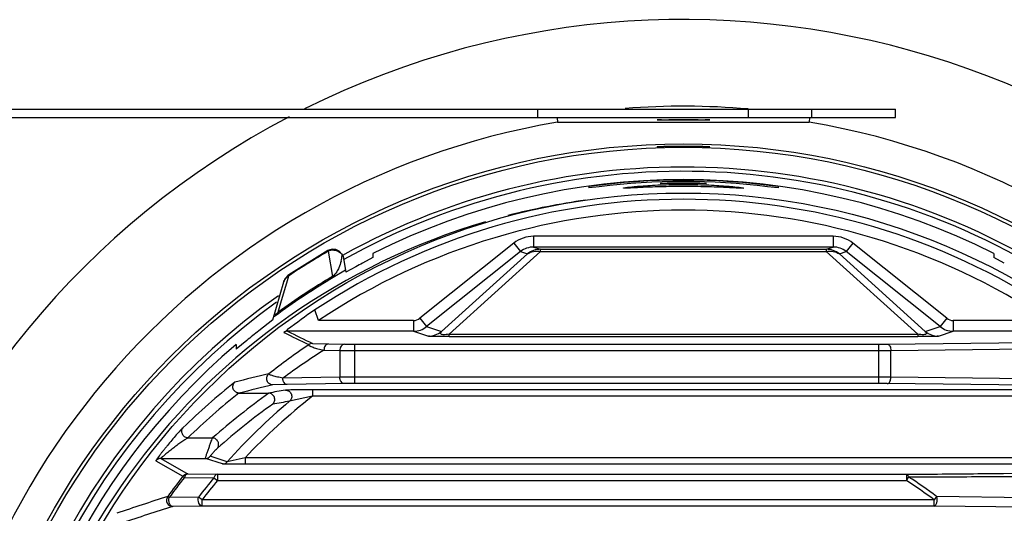
# Model space of a CAD drawing. Units: millimetres. Extents: x -2261 to -1847, y 184 to 759.
# Drawn here: x -2080 to -2033, y 624 to 648 of the extents above; entities that cross this region are included whole.
import ezdxf

# ---------------------------------------------------------------- set-up
doc = ezdxf.new("R2010")
doc.units = ezdxf.units.MM
doc.header["$LTSCALE"] = 16.335
doc.layers.get('0').update_dxf_attribs({"linetype": 'CONTINUOUS'})
doc.layers.add('02___PRT_ALL_AXES', color=7, linetype='CONTINUOUS')
doc.layers.add('AXIS', color=7, linetype='CONTINUOUS')

msp = doc.modelspace()

# ---------------------------------------------------------------- linework, layer by layer
at = {"color": 7, "linetype": 'Continuous'}
for p, q in [((-2095.072, 643.304), (-2042.072, 643.304)), ((-2095.072, 642.904), (-2042.072, 642.904)), ((-2054.151, 642.898), (-2054.133, 642.687)), ((-2045.072, 643.304), (-2045.072, 642.904)), ((-2042.16, 642.904), (-2042.178, 642.687)), ((-2042.072, 643.304), (-2042.072, 642.904)), ((-2054.133, 642.687), (-2042.178, 642.687)), ((-2052.655, 639.628), (-2052.655, 639.566)), ((-2052.155, 639.623), (-2052.655, 639.566)), ((-2049.255, 639.775), (-2049.043, 639.793)), ((-2049.047, 639.77), (-2049.255, 639.775)), ((-2047.268, 639.77), (-2049.047, 639.77)), ((-2047.055, 639.775), (-2047.268, 639.77)), ((-2047.264, 639.793), (-2047.055, 639.775)), ((-2043.655, 639.566), (-2044.155, 639.623)), ((-2043.655, 639.628), (-2043.655, 639.566)), ((-2055.271, 637.266), (-2055.271, 636.757)), ((-2041.04, 637.266), (-2055.271, 637.266)), ((-2041.04, 637.266), (-2041.04, 636.757)), ((-2056.214, 636.936), (-2060.672, 633.374)), ((-2056.214, 636.936), (-2055.897, 636.539)), ((-2040.096, 636.936), (-2040.414, 636.539)), ((-2035.638, 633.374), (-2040.096, 636.936)), ((-2065.049, 636.584), (-2066.897, 635.441)), ((-2065.01, 636.604), (-2065.049, 636.584)), ((-2065.031, 636.553), (-2065.049, 636.584)), ((-2065.031, 636.553), (-2064.826, 635.36)), ((-2064.984, 636.574), (-2065.01, 636.604)), ((-2064.371, 636.392), (-2064.39, 636.422)), ((-2064.371, 636.392), (-2064.374, 636.386)), ((-2064.336, 636.337), (-2064.371, 636.392)), ((-2064.323, 636.311), (-2064.336, 636.337)), ((-2062.905, 636.451), (-2062.905, 636.259)), ((-2055.897, 636.539), (-2060.355, 632.977)), ((-2059.651, 632.742), (-2055.566, 636.429)), ((-2059.291, 632.612), (-2054.943, 636.536)), ((-2055.897, 636.539), (-2055.566, 636.429)), ((-2055.271, 636.757), (-2054.943, 636.648)), ((-2041.04, 636.757), (-2055.271, 636.757)), ((-2054.943, 636.536), (-2054.943, 636.648)), ((-2054.943, 636.648), (-2041.368, 636.648)), ((-2054.943, 636.536), (-2041.368, 636.536)), ((-2041.368, 636.648), (-2041.04, 636.757)), ((-2041.368, 636.648), (-2041.368, 636.536)), ((-2041.368, 636.536), (-2037.02, 632.612)), ((-2040.744, 636.429), (-2040.414, 636.539)), ((-2040.744, 636.429), (-2036.66, 632.742)), ((-2035.956, 632.977), (-2040.414, 636.539)), ((-2033.405, 636.451), (-2033.405, 636.259)), ((-2064.323, 636.311), (-2064.322, 636.304)), ((-2064.322, 636.304), (-2064.192, 635.569)), ((-2062.905, 636.259), (-2063.405, 635.99)), ((-2032.905, 635.99), (-2033.405, 636.259)), ((-2067.004, 635.061), (-2066.907, 635.39)), ((-2066.956, 635.397), (-2066.981, 635.376)), ((-2066.897, 635.441), (-2066.877, 635.411)), ((-2064.207, 635.655), (-2064.794, 635.306)), ((-2063.728, 635.817), (-2064.192, 635.569)), ((-2067.664, 633.303), (-2067.148, 635.103)), ((-2067.25, 634.222), (-2067.004, 635.061)), ((-2064.826, 635.36), (-2064.794, 635.306)), ((-2067.417, 633.655), (-2067.25, 634.222)), ((-2067.38, 633.605), (-2067.63, 633.424)), ((-2067.417, 633.655), (-2067.38, 633.605)), ((-2065.497, 633.266), (-2065.666, 633.775)), ((-2067.664, 633.303), (-2068.335, 632.776)), ((-2060.98, 633.266), (-2065.497, 633.266)), ((-2060.98, 633.266), (-2060.98, 632.757)), ((-2060.672, 633.374), (-2060.355, 632.977)), ((-2035.638, 633.374), (-2035.956, 632.977)), ((-2035.331, 633.266), (-2035.331, 632.757)), ((-2030.814, 633.266), (-2035.331, 633.266)), ((-2066.962, 632.757), (-2066.962, 632.834)), ((-2060.98, 632.757), (-2066.962, 632.757)), ((-2060.98, 632.757), (-2060.275, 632.523)), ((-2060.355, 632.977), (-2059.651, 632.742)), ((-2059.291, 632.5), (-2059.291, 632.612)), ((-2059.291, 632.612), (-2037.02, 632.612)), ((-2037.02, 632.612), (-2037.02, 632.5)), ((-2036.66, 632.742), (-2035.956, 632.977)), ((-2036.036, 632.523), (-2035.331, 632.757)), ((-2029.349, 632.757), (-2035.331, 632.757)), ((-2068.905, 632.316), (-2069.405, 631.906)), ((-2069.405, 632.131), (-2069.405, 631.906)), ((-2065.781, 632.174), (-2065.025, 632.151)), ((-2065.025, 632.151), (-2064.266, 632.138)), ((-2064.266, 632.138), (-2063.771, 632.134)), ((-2063.771, 630.275), (-2063.771, 632.134)), ((-2063.771, 632.134), (-2038.866, 632.134)), ((-2059.291, 632.5), (-2037.02, 632.5)), ((-2038.866, 630.275), (-2038.866, 632.134)), ((-2038.464, 632.136), (-2031.219, 632.225)), ((-2065.237, 631.851), (-2064.478, 631.838)), ((-2064.478, 631.838), (-2064.478, 630.571)), ((-2064.478, 631.838), (-2063.771, 631.834)), ((-2063.771, 631.834), (-2038.866, 631.834)), ((-2038.292, 631.836), (-2031.047, 631.925)), ((-2038.292, 630.573), (-2038.292, 631.836)), ((-2064.478, 630.571), (-2067.188, 630.524)), ((-2064.266, 630.271), (-2066.976, 630.224)), ((-2063.771, 630.575), (-2064.478, 630.571)), ((-2063.771, 630.275), (-2064.266, 630.271)), ((-2038.866, 630.575), (-2063.771, 630.575)), ((-2038.866, 630.275), (-2063.771, 630.275)), ((-2029.131, 630.158), (-2038.464, 630.273)), ((-2028.959, 630.458), (-2038.292, 630.573)), ((-2069.265, 629.817), (-2067.872, 629.817)), ((-2066.976, 630.224), (-2067.657, 630.203)), ((-2065.782, 629.971), (-2065.782, 629.671)), ((-2029.526, 629.971), (-2065.782, 629.971)), ((-2065.782, 629.671), (-2066.872, 629.429)), ((-2029.526, 629.671), (-2065.782, 629.671)), ((-2071.705, 627.689), (-2070.524, 627.689)), ((-2073.226, 626.595), (-2071.938, 625.864)), ((-2072.989, 626.711), (-2070.867, 626.711)), ((-2072.989, 626.711), (-2071.795, 626.032)), ((-2070.056, 626.451), (-2070.867, 626.711)), ((-2069.832, 626.552), (-2070.641, 626.814)), ((-2068.985, 626.738), (-2069.832, 626.552)), ((-2068.985, 626.738), (-2068.985, 626.438)), ((-2026.47, 626.738), (-2068.985, 626.738)), ((-2071.795, 626.032), (-2071.702, 625.979)), ((-2026.47, 626.438), (-2068.985, 626.438)), ((-2071.938, 625.864), (-2071.869, 625.81)), ((-2071.827, 625.898), (-2071.869, 625.81)), ((-2071.869, 625.81), (-2070.462, 625.795)), ((-2071.702, 625.979), (-2071.704, 625.979)), ((-2071.702, 625.979), (-2070.299, 625.96)), ((-2070.462, 625.795), (-2070.299, 625.66)), ((-2070.299, 625.96), (-2070.299, 625.66)), ((-2070.299, 625.96), (-2037.56, 625.96)), ((-2070.299, 625.66), (-2037.56, 625.66)), ((-2037.56, 625.96), (-2037.56, 625.66)), ((-2037.56, 625.66), (-2037.45, 625.832)), ((-2072.588, 624.854), (-2072.659, 624.906)), ((-2071.195, 624.878), (-2072.588, 624.854)), ((-2071.027, 624.749), (-2071.195, 624.878)), ((-2071.027, 624.449), (-2071.027, 624.749)), ((-2036.241, 624.749), (-2071.027, 624.749)), ((-2036.12, 624.912), (-2036.241, 624.749)), ((-2036.241, 624.449), (-2036.241, 624.749)), ((-2023.35, 624.726), (-2036.12, 624.912)), ((-2071.027, 624.449), (-2072.416, 624.43)), ((-2036.241, 624.449), (-2071.027, 624.449)), ((-2023.509, 624.309), (-2036.241, 624.449))]:
    msp.add_line(p, q, dxfattribs=at)
for points in [[(-2064.39, 636.422), (-2064.517, 636.555), (-2064.678, 636.632), (-2064.851, 636.648), (-2065.01, 636.604)], [(-2066.897, 635.441), (-2066.903, 635.436), (-2066.956, 635.397)], [(-2066.981, 635.376), (-2067.114, 635.195), (-2067.148, 635.102)]]:
    msp.add_lwpolyline(points, dxfattribs=at)
for radius in [34.45, 34.289, 32.118]:
    msp.add_circle((-2048.155, 607.204), radius, dxfattribs=at)
for centre, radius, start, end in [((-2048.155, 607.204), 36.24, 85.1215, 94.3851), ((-2048.155, 607.204), 35.982, 99.5628, 260.4372), ((-2048.155, 607.204), 35.982, 279.5628, 80.4372), ((-2048.155, 607.204), 33.35, 57.269, 119.0487), ((-2048.155, 607.204), 33.15, 57.4558, 119.1864), ((-2048.155, 607.204), 32.755, 63.2364, 116.7636), ((-2048.155, 607.204), 32.734, 82.0985, 97.9015), ((-2048.155, 607.204), 32.664, 82.9661, 97.0339), ((-2048.155, 607.204), 31.821, 56.6134, 123.3866), ((-2048.139, 605.465), 33.837, 97.931, 101.0701), ((-2048.155, 607.204), 31.304, 56.3601, 123.6399), ((-2055.27, 635.751), 1.515, 90.0433, 128.5639), ((-2041.041, 635.751), 1.515, 51.4357, 89.957), ((-2048.155, 607.204), 33.854, 119.899, 123.5739), ((-2064.776, 636.055), 0.559, 114.474, 117.091), ((-2064.776, 636.056), 0.559, 111.8531, 114.4763), ((-2064.793, 636.096), 0.515, 102.7267, 111.842), ((-2064.793, 636.095), 0.516, 86.8553, 102.6825), ((-2065.98, 636.486), 1.609, 353.492, 356.431), ((-2063.761, 636.744), 0.71, 210.3081, 217.6344), ((-2055.271, 635.752), 1.005, 90.0078, 128.5137), ((-2054.942, 635.649), 0.999, 90.0592, 128.7171), ((-2041.369, 635.649), 0.999, 51.2829, 89.9408), ((-2041.04, 635.752), 1.005, 51.4862, 89.9924), ((-2066.181, 636.513), 1.812, 346.1622, 350.8717), ((-2066.088, 636.498), 1.718, 350.8722, 353.499), ((-2048.155, 607.204), 32.575, 117.9139, 118.5583), ((-2066.695, 634.964), 0.475, 116.441, 120.9732), ((-2066.673, 635.099), 0.373, 126.0592, 128.823), ((-2066.643, 635.057), 0.425, 123.5488, 126.0669), ((-2048.155, 607.204), 32.721, 120.6294, 126.0621), ((-2048.155, 607.204), 32.659, 120.6294, 126.0621), ((-2048.155, 607.204), 33.35, 125.2336, 234.7664), ((-2048.155, 607.204), 33.15, 125.6814, 234.3186), ((-2060.979, 633.758), 0.492, 269.9892, 308.6181), ((-2035.331, 633.758), 0.492, 231.3821, 270.0106), ((-2048.155, 607.204), 32.575, 128.2786, 129.5672), ((-2077.451, 646.535), 17.255, 306.6885, 307.4357), ((-1984.557, 800.003), 186.577, 243.72832, 244.13378), ((-1980.325, 806.594), 194.229, 243.50918, 243.89769), ((-2060.98, 633.757), 1, 270.0248, 308.6684), ((-2060.276, 633.521), 0.999, 270.0592, 308.7171), ((-2036.035, 633.521), 0.999, 231.2829, 269.9408), ((-2035.331, 633.757), 1, 231.3318, 269.9751), ((-2048.155, 607.204), 32.755, 130.4475, 229.5525), ((-2049.178, 607.186), 30.051, 123.9378, 128.413), ((-2038.86, 667.525), 35.391, 269.9903, 270.6403), ((-2049.885, 607.187), 29.052, 121.8997, 126.5545), ((-2038.857, 704.061), 72.227, 269.99323, 270.44824), ((-2042.332, 522.667), 111.038, 103.28609, 104.14741), ((-2048.022, 603.469), 34.38, 128.6005, 134.0592), ((-2038.831, 565.163), 65.412, 89.52806, 90.03048), ((-2038.842, 598.22), 32.054, 89.3258, 90.0435), ((-2048.026, 603.183), 34.078, 128.593, 134.0167), ((-2047.905, 602.021), 34.213, 125.6649, 131.3866), ((-2069.265, 630.096), 0.278, 266.3835, 270.0121), ((-2042.62, 522.267), 110.802, 103.05981, 103.91487), ((-2041.372, 479.696), 152.442, 99.70315, 100.01119), ((-2067.872, 629.542), 0.276, 85.83, 90.0236), ((-2048.155, 607.204), 29.055, 130.1029, 138.2502), ((-2048.155, 607.204), 28.556, 128.1171, 136.8395), ((-2041.823, 478.881), 152.617, 99.44638, 99.75021), ((-2047.906, 601.729), 33.917, 125.6399, 131.3213), ((-2072.988, 626.411), 0.3, 90.0328, 142.3011), ((-2070.868, 627.011), 0.3, 270.0658, 318.9965), ((-2070.056, 626.751), 0.3, 270.066, 318.3402), ((-2048.155, 607.204), 30.229, 141.8825, 144.1566), ((-2048.155, 607.204), 30.141, 141.8825, 144.1566), ((-2048.155, 607.204), 29.038, 140.1908, 142.508), ((-2048.155, 607.204), 28.826, 140.1908, 142.508), ((-2049.567, 606.853), 22.313, 53.3283, 57.4447), ((-2049.592, 606.853), 22.53, 53.277, 57.3909), ((-2032.009, 497.393), 133.835, 107.68186, 108.77442), ((-2072.416, 624.73), 0.3, 144.271, 269.8693), ((-2032.88, 498.333), 132.15, 107.40835, 108.50818)]:
    msp.add_arc(centre, radius, start, end, dxfattribs=at)
msp.add_ellipse((-2048.155, 642.797), major_axis=(1.25, 0), ratio=0.008727, dxfattribs=at)
for centre, major_axis, ratio, start_param, end_param in [((-2048.479, 607.204), (32.067, 0), 0.999949, 1.764021, 1.823434), ((-2048.479, 607.204), (32.067, 0), 0.999949, 8.141232, 10.708321), ((-2048.155, 608.266), (0, 30.946), 0.999411, 0.601869, 0.653639)]:
    msp.add_ellipse(centre, major_axis=major_axis, ratio=ratio, start_param=start_param, end_param=end_param, dxfattribs=at)
for points, knots in [([(-2049.405, 641.521), (-2049.405, 641.521), (-2049.402, 641.521), (-2049.399, 641.522), (-2049.391, 641.523), (-2049.375, 641.525), (-2049.348, 641.526), (-2049.307, 641.529), (-2049.254, 641.531), (-2049.191, 641.534), (-2049.119, 641.537), (-2049.004, 641.541), (-2048.841, 641.546), (-2048.628, 641.551), (-2048.396, 641.554), (-2048.155, 641.555), (-2047.915, 641.554), (-2047.683, 641.551), (-2047.47, 641.546), (-2047.307, 641.541), (-2047.192, 641.537), (-2047.119, 641.534), (-2047.057, 641.531), (-2047.004, 641.529), (-2046.963, 641.526), (-2046.936, 641.525), (-2046.92, 641.523), (-2046.912, 641.522), (-2046.908, 641.521), (-2046.905, 641.521), (-2046.905, 641.521)], [0, 0, 0, 0, 0.000648, 0.002474, 0.005493, 0.009699, 0.021642, 0.038183, 0.059169, 0.084391, 0.113615, 0.146552, 0.22229, 0.308706, 0.40248, 0.499999, 0.597517, 0.691292, 0.777709, 0.853447, 0.886385, 0.915608, 0.940831, 0.961817, 0.978358, 0.990301, 0.994507, 0.997526, 0.999352, 1, 1, 1, 1]), ([(-2046.905, 641.521), (-2046.905, 641.52), (-2046.909, 641.521), (-2046.912, 641.52), (-2046.92, 641.52), (-2046.936, 641.519), (-2046.963, 641.52), (-2047.004, 641.52), (-2047.057, 641.521), (-2047.119, 641.522), (-2047.192, 641.523), (-2047.307, 641.525), (-2047.47, 641.528), (-2047.683, 641.53), (-2047.915, 641.532), (-2048.155, 641.533), (-2048.396, 641.532), (-2048.628, 641.53), (-2048.841, 641.528), (-2049.004, 641.525), (-2049.119, 641.523), (-2049.191, 641.522), (-2049.254, 641.521), (-2049.307, 641.52), (-2049.348, 641.52), (-2049.375, 641.519), (-2049.391, 641.52), (-2049.399, 641.52), (-2049.402, 641.521), (-2049.405, 641.52), (-2049.405, 641.521)], [0, 0, 0, 0, 0.000633, 0.002445, 0.005449, 0.009642, 0.021561, 0.038082, 0.059055, 0.084271, 0.113492, 0.146433, 0.22219, 0.308637, 0.402445, 0.499999, 0.597553, 0.691361, 0.777808, 0.853566, 0.886507, 0.915729, 0.940944, 0.961917, 0.978439, 0.990358, 0.994551, 0.997555, 0.999367, 1, 1, 1, 1]), ([(-2049.043, 639.793), (-2048.746, 639.808), (-2048.153, 639.818), (-2047.559, 639.808), (-2047.264, 639.793)], [0, 0, 0, 0, 0.500858, 1, 1, 1, 1]), ([(-2064.765, 636.61), (-2064.687, 636.606), (-2064.532, 636.561), (-2064.415, 636.45), (-2064.374, 636.386)], [0, 0, 0, 0, 0.504568, 1, 1, 1, 1]), ([(-2055.566, 636.429), (-2055.483, 636.49), (-2055.274, 636.575), (-2055.052, 636.562), (-2054.943, 636.536)], [0, 0, 0, 0, 0.480063, 1, 1, 1, 1]), ([(-2041.368, 636.536), (-2041.259, 636.562), (-2041.036, 636.575), (-2040.828, 636.49), (-2040.744, 636.429)], [0, 0, 0, 0, 0.519937, 1, 1, 1, 1]), ([(-2064.422, 636.08), (-2064.448, 635.972), (-2064.506, 635.801), (-2064.637, 635.555), (-2064.744, 635.418), (-2064.826, 635.36)], [0, 0, 0, 0, 0.397663, 0.64128, 1, 1, 1, 1]), ([(-2066.956, 635.397), (-2066.954, 635.399), (-2066.937, 635.405), (-2066.919, 635.396), (-2066.907, 635.39)], [0, 0, 0, 0, 0.173354, 1, 1, 1, 1]), ([(-2067.148, 635.102), (-2067.133, 635.157), (-2067.079, 635.263), (-2066.99, 635.341), (-2066.94, 635.371)], [0, 0, 0, 0, 0.495655, 1, 1, 1, 1]), ([(-2067.417, 633.655), (-2067.437, 633.634), (-2067.467, 633.603), (-2067.51, 633.57), (-2067.535, 633.553), (-2067.564, 633.548), (-2067.575, 633.57), (-2067.575, 633.59), (-2067.571, 633.625), (-2067.564, 633.652), (-2067.559, 633.671)], [0, 0, 0, 0, 0.289089, 0.425831, 0.519716, 0.602421, 0.658816, 0.728156, 0.810004, 1, 1, 1, 1]), ([(-2059.291, 632.612), (-2059.384, 632.598), (-2059.506, 632.582), (-2059.641, 632.597), (-2059.688, 632.623), (-2059.7, 632.656), (-2059.691, 632.686), (-2059.674, 632.715), (-2059.659, 632.733), (-2059.651, 632.742)], [0, 0, 0, 0, 0.528147, 0.683541, 0.761518, 0.814066, 0.867822, 0.929724, 1, 1, 1, 1]), ([(-2036.66, 632.742), (-2036.651, 632.733), (-2036.636, 632.715), (-2036.62, 632.686), (-2036.611, 632.656), (-2036.622, 632.623), (-2036.67, 632.597), (-2036.805, 632.582), (-2036.927, 632.598), (-2037.02, 632.612)], [0, 0, 0, 0, 0.070281, 0.132187, 0.185946, 0.238501, 0.316529, 0.471898, 1, 1, 1, 1]), ([(-2065.956, 632.118), (-2065.959, 632.114), (-2065.962, 632.104), (-2065.953, 632.088), (-2065.936, 632.073), (-2065.912, 632.058), (-2065.88, 632.042), (-2065.827, 632.019), (-2065.748, 631.989), (-2065.64, 631.955), (-2065.468, 631.906), (-2065.332, 631.873), (-2065.237, 631.851)], [0, 0, 0, 0, 0.017537, 0.037484, 0.065506, 0.102298, 0.147204, 0.199372, 0.322695, 0.467448, 0.630112, 1, 1, 1, 1]), ([(-2065.025, 632.151), (-2065.053, 632.151), (-2065.113, 632.131), (-2065.182, 632.062), (-2065.226, 631.964), (-2065.237, 631.889), (-2065.237, 631.851)], [0, 0, 0, 0, 0.209333, 0.445319, 0.713164, 1, 1, 1, 1]), ([(-2064.266, 632.138), (-2064.294, 632.137), (-2064.354, 632.118), (-2064.423, 632.048), (-2064.467, 631.951), (-2064.478, 631.876), (-2064.478, 631.838)], [0, 0, 0, 0, 0.209333, 0.445319, 0.713164, 1, 1, 1, 1]), ([(-2059.291, 632.5), (-2059.436, 632.5), (-2059.642, 632.501), (-2059.893, 632.504), (-2060.033, 632.507), (-2060.135, 632.51), (-2060.204, 632.514), (-2060.247, 632.518), (-2060.268, 632.52), (-2060.275, 632.523)], [0, 0, 0, 0, 0.442661, 0.625632, 0.767116, 0.868511, 0.936691, 0.978654, 1, 1, 1, 1]), ([(-2038.464, 632.136), (-2038.441, 632.136), (-2038.39, 632.114), (-2038.336, 632.044), (-2038.301, 631.948), (-2038.293, 631.875), (-2038.292, 631.836)], [0, 0, 0, 0, 0.186032, 0.415444, 0.693582, 1, 1, 1, 1]), ([(-2036.036, 632.523), (-2036.043, 632.52), (-2036.064, 632.518), (-2036.106, 632.514), (-2036.176, 632.51), (-2036.278, 632.507), (-2036.417, 632.504), (-2036.669, 632.501), (-2036.874, 632.5), (-2037.02, 632.5)], [0, 0, 0, 0, 0.021347, 0.063312, 0.131496, 0.232903, 0.374399, 0.557364, 1, 1, 1, 1]), ([(-2067.657, 630.203), (-2067.717, 630.203), (-2067.84, 630.242), (-2067.956, 630.394), (-2067.965, 630.585), (-2067.896, 630.694), (-2067.85, 630.733)], [0, 0, 0, 0, 0.24979, 0.499863, 0.750038, 1, 1, 1, 1]), ([(-2067.188, 630.524), (-2067.275, 630.542), (-2067.399, 630.569), (-2067.556, 630.608), (-2067.654, 630.635), (-2067.735, 630.662), (-2067.791, 630.682), (-2067.825, 630.7), (-2067.843, 630.711), (-2067.853, 630.727), (-2067.85, 630.733)], [0, 0, 0, 0, 0.377314, 0.541678, 0.686885, 0.809671, 0.905669, 0.941974, 0.969543, 1, 1, 1, 1]), ([(-2069.283, 629.818), (-2069.34, 629.822), (-2069.456, 629.865), (-2069.563, 630.012), (-2069.573, 630.193), (-2069.513, 630.298), (-2069.471, 630.337)], [0, 0, 0, 0, 0.250249, 0.503174, 0.75378, 1, 1, 1, 1]), ([(-2066.976, 630.224), (-2067.004, 630.224), (-2067.064, 630.244), (-2067.132, 630.313), (-2067.177, 630.411), (-2067.188, 630.486), (-2067.188, 630.524)], [0, 0, 0, 0, 0.209333, 0.44532, 0.713165, 1, 1, 1, 1]), ([(-2064.266, 630.271), (-2064.294, 630.272), (-2064.354, 630.291), (-2064.423, 630.361), (-2064.467, 630.458), (-2064.478, 630.533), (-2064.478, 630.571)], [0, 0, 0, 0, 0.209333, 0.445319, 0.713164, 1, 1, 1, 1]), ([(-2038.464, 630.273), (-2038.441, 630.273), (-2038.39, 630.295), (-2038.336, 630.365), (-2038.301, 630.461), (-2038.293, 630.534), (-2038.292, 630.573)], [0, 0, 0, 0, 0.186032, 0.415443, 0.693582, 1, 1, 1, 1]), ([(-2067.67, 629.294), (-2067.628, 629.332), (-2067.566, 629.436), (-2067.574, 629.618), (-2067.68, 629.768), (-2067.795, 629.812), (-2067.852, 629.817)], [0, 0, 0, 0, 0.245727, 0.49687, 0.750344, 1, 1, 1, 1]), ([(-2065.782, 629.971), (-2065.916, 629.971), (-2066.177, 629.97), (-2066.496, 629.969), (-2066.733, 629.966), (-2066.88, 629.965), (-2066.988, 629.961), (-2067.046, 629.961), (-2067.065, 629.958)], [0, 0, 0, 0, 0.312747, 0.610868, 0.746643, 0.865329, 0.955382, 1, 1, 1, 1]), ([(-2067.065, 629.958), (-2067.005, 629.958), (-2066.882, 629.919), (-2066.767, 629.767), (-2066.757, 629.576), (-2066.826, 629.467), (-2066.872, 629.429)], [0, 0, 0, 0, 0.249506, 0.499636, 0.750036, 1, 1, 1, 1]), ([(-2071.93, 628.175), (-2071.977, 628.129), (-2072.085, 628.014), (-2072.262, 627.818), (-2072.464, 627.585), (-2072.638, 627.376), (-2072.776, 627.206), (-2072.875, 627.081), (-2072.968, 626.961), (-2073.052, 626.85), (-2073.114, 626.766), (-2073.156, 626.706), (-2073.182, 626.67), (-2073.201, 626.641), (-2073.217, 626.617), (-2073.222, 626.605), (-2073.227, 626.596), (-2073.226, 626.595)], [0, 0, 0, 0, 0.095926, 0.231647, 0.386586, 0.548629, 0.629243, 0.707794, 0.782578, 0.85138, 0.911276, 0.936756, 0.958574, 0.976209, 0.989182, 0.997129, 1, 1, 1, 1]), ([(-2071.705, 627.689), (-2071.759, 627.694), (-2071.868, 627.736), (-2071.976, 627.867), (-2072.007, 628.032), (-2071.963, 628.136), (-2071.93, 628.175)], [0, 0, 0, 0, 0.253351, 0.510875, 0.76098, 1, 1, 1, 1]), ([(-2071.705, 627.689), (-2071.754, 627.66), (-2071.862, 627.588), (-2072.034, 627.469), (-2072.223, 627.332), (-2072.385, 627.211), (-2072.513, 627.113), (-2072.608, 627.039), (-2072.699, 626.966), (-2072.785, 626.895), (-2072.852, 626.839), (-2072.9, 626.798), (-2072.931, 626.771), (-2072.955, 626.749), (-2072.975, 626.729), (-2072.983, 626.721), (-2072.99, 626.712), (-2072.989, 626.711)], [0, 0, 0, 0, 0.105621, 0.241175, 0.388143, 0.539245, 0.614779, 0.689389, 0.762122, 0.831547, 0.895311, 0.923897, 0.94935, 0.970726, 0.986921, 0.996854, 1, 1, 1, 1]), ([(-2070.867, 626.711), (-2070.868, 626.712), (-2070.867, 626.716), (-2070.866, 626.722), (-2070.863, 626.734), (-2070.857, 626.756), (-2070.846, 626.793), (-2070.829, 626.847), (-2070.808, 626.912), (-2070.783, 626.985), (-2070.756, 627.065), (-2070.717, 627.177), (-2070.668, 627.316), (-2070.601, 627.496), (-2070.555, 627.621), (-2070.524, 627.689)], [0, 0, 0, 0, 0.002792, 0.009664, 0.020666, 0.03569, 0.077121, 0.132195, 0.198722, 0.274299, 0.356449, 0.442708, 0.617988, 0.781489, 1, 1, 1, 1]), ([(-2070.301, 627.202), (-2070.268, 627.24), (-2070.225, 627.344), (-2070.255, 627.51), (-2070.362, 627.642), (-2070.47, 627.684), (-2070.524, 627.689)], [0, 0, 0, 0, 0.238447, 0.489239, 0.747356, 1, 1, 1, 1]), ([(-2070.641, 626.814), (-2070.643, 626.815), (-2070.636, 626.824), (-2070.631, 626.834), (-2070.615, 626.854), (-2070.596, 626.877), (-2070.574, 626.905), (-2070.54, 626.945), (-2070.496, 626.996), (-2070.441, 627.057), (-2070.377, 627.126), (-2070.331, 627.175), (-2070.301, 627.202)], [0, 0, 0, 0, 0.01022, 0.040756, 0.088387, 0.14867, 0.217718, 0.292572, 0.45148, 0.613066, 0.76766, 1, 1, 1, 1]), ([(-2068.985, 626.438), (-2069.104, 626.438), (-2069.28, 626.438), (-2069.509, 626.44), (-2069.667, 626.441), (-2069.808, 626.443), (-2069.912, 626.445), (-2069.98, 626.447), (-2070.016, 626.448), (-2070.04, 626.45), (-2070.052, 626.45), (-2070.056, 626.451)], [0, 0, 0, 0, 0.33258, 0.492018, 0.641838, 0.776415, 0.887867, 0.931776, 0.965933, 0.988989, 1, 1, 1, 1]), ([(-2037.56, 625.96), (-2036.427, 625.97), (-2032.039, 626.011), (-2027.65, 626.062), (-2024.395, 626.101)], [0, 0, 0, 0, 0.258051, 1, 1, 1, 1]), ([(-2071.702, 625.979), (-2071.725, 625.978), (-2071.777, 625.96), (-2071.812, 625.921), (-2071.827, 625.898)], [0, 0, 0, 0, 0.460155, 1, 1, 1, 1]), ([(-2070.299, 625.96), (-2070.334, 625.959), (-2070.412, 625.914), (-2070.448, 625.839), (-2070.462, 625.795)], [0, 0, 0, 0, 0.435405, 1, 1, 1, 1]), ([(-2037.56, 625.96), (-2037.549, 625.959), (-2037.517, 625.949), (-2037.477, 625.902), (-2037.458, 625.858), (-2037.45, 625.832)], [0, 0, 0, 0, 0.186842, 0.536831, 1, 1, 1, 1]), ([(-2037.45, 625.832), (-2036.314, 625.837), (-2031.91, 625.861), (-2027.507, 625.896), (-2024.241, 625.926)], [0, 0, 0, 0, 0.25811, 1, 1, 1, 1]), ([(-2072.416, 624.43), (-2072.449, 624.431), (-2072.521, 624.466), (-2072.583, 624.574), (-2072.611, 624.71), (-2072.601, 624.807), (-2072.588, 624.854)], [0, 0, 0, 0, 0.191343, 0.431259, 0.712998, 1, 1, 1, 1]), ([(-2071.027, 624.449), (-2071.059, 624.45), (-2071.131, 624.487), (-2071.192, 624.596), (-2071.219, 624.733), (-2071.209, 624.831), (-2071.195, 624.878)], [0, 0, 0, 0, 0.189792, 0.430043, 0.712888, 1, 1, 1, 1]), ([(-2036.241, 624.449), (-2036.213, 624.45), (-2036.169, 624.484), (-2036.136, 624.545), (-2036.105, 624.635), (-2036.092, 624.761), (-2036.105, 624.863), (-2036.12, 624.912)], [0, 0, 0, 0, 0.163401, 0.275852, 0.407937, 0.706684, 1, 1, 1, 1])]:
    msp.add_open_spline(points, degree=3, knots=knots, dxfattribs=at)
for points in [[(-2066.962, 632.757), (-2067.025, 632.757), (-2067.091, 632.736), (-2067.142, 632.698)], [(-2065.781, 632.174), (-2065.842, 632.174), (-2065.906, 632.153), (-2065.956, 632.118)], [(-2071.846, 625.942), (-2071.881, 625.923), (-2071.913, 625.896), (-2071.938, 625.864)], [(-2071.704, 625.979), (-2071.752, 625.979), (-2071.803, 625.966), (-2071.846, 625.942)]]:
    msp.add_open_spline(points, degree=3, dxfattribs=at)
at = {"layer": '02___PRT_ALL_AXES', "color": 7, "linetype": 'Continuous'}
for start, end in [(297.669, 116.4986), (117.669, 296.4986)]:
    msp.add_arc((-2048.155, 607.204), 40.35, start, end, dxfattribs=at)
for points, knots in [([(-2051.005, 639.555), (-2051.005, 639.557), (-2050.999, 639.559), (-2050.99, 639.562), (-2050.972, 639.566), (-2050.936, 639.572), (-2050.874, 639.582), (-2050.78, 639.594), (-2050.661, 639.608), (-2050.518, 639.623), (-2050.352, 639.638), (-2050.09, 639.66), (-2049.719, 639.686), (-2049.233, 639.71), (-2048.705, 639.726), (-2048.341, 639.73), (-2048.155, 639.73)], [0, 0, 0, 0, 0.001537, 0.005322, 0.011475, 0.019999, 0.044068, 0.077317, 0.119432, 0.169971, 0.228466, 0.294337, 0.445665, 0.618169, 0.805394, 1, 1, 1, 1]), ([(-2048.155, 639.631), (-2048.341, 639.631), (-2048.704, 639.628), (-2049.232, 639.618), (-2049.719, 639.602), (-2050.089, 639.586), (-2050.351, 639.574), (-2050.517, 639.566), (-2050.661, 639.56), (-2050.78, 639.555), (-2050.874, 639.551), (-2050.936, 639.55), (-2050.972, 639.55), (-2050.99, 639.551), (-2050.999, 639.552), (-2051.005, 639.554), (-2051.005, 639.555)], [0, 0, 0, 0, 0.194949, 0.382505, 0.555296, 0.70681, 0.772715, 0.83119, 0.881653, 0.923634, 0.956694, 0.980531, 0.988924, 0.994937, 0.998581, 1, 1, 1, 1]), ([(-2048.155, 639.73), (-2047.97, 639.73), (-2047.606, 639.726), (-2047.078, 639.71), (-2046.592, 639.686), (-2046.221, 639.66), (-2045.959, 639.638), (-2045.793, 639.623), (-2045.65, 639.608), (-2045.531, 639.594), (-2045.437, 639.582), (-2045.375, 639.572), (-2045.339, 639.566), (-2045.321, 639.562), (-2045.312, 639.559), (-2045.305, 639.557), (-2045.305, 639.555)], [0, 0, 0, 0, 0.194607, 0.381831, 0.554332, 0.70566, 0.771533, 0.830028, 0.880568, 0.922683, 0.955932, 0.980001, 0.988525, 0.994678, 0.998463, 1, 1, 1, 1]), ([(-2045.305, 639.555), (-2045.305, 639.554), (-2045.312, 639.552), (-2045.321, 639.551), (-2045.339, 639.55), (-2045.375, 639.55), (-2045.437, 639.551), (-2045.531, 639.555), (-2045.65, 639.56), (-2045.793, 639.566), (-2045.959, 639.574), (-2046.221, 639.586), (-2046.592, 639.602), (-2047.079, 639.618), (-2047.606, 639.628), (-2047.97, 639.631), (-2048.155, 639.631)], [0, 0, 0, 0, 0.001419, 0.005063, 0.011076, 0.019469, 0.043305, 0.076365, 0.118346, 0.168808, 0.227282, 0.293186, 0.444701, 0.617494, 0.805052, 1, 1, 1, 1])]:
    msp.add_open_spline(points, degree=3, knots=knots, dxfattribs=at)
at = {"layer": 'AXIS', "color": 7, "linetype": 'Continuous'}
for p, q in [((-2055.072, 642.904), (-2055.072, 643.304)), ((-2042.072, 643.304), (-2038.072, 643.304)), ((-2042.072, 642.904), (-2038.072, 642.904)), ((-2038.072, 642.904), (-2038.072, 643.304))]:
    msp.add_line(p, q, dxfattribs=at)

doc.saveas('drawing.dxf')
